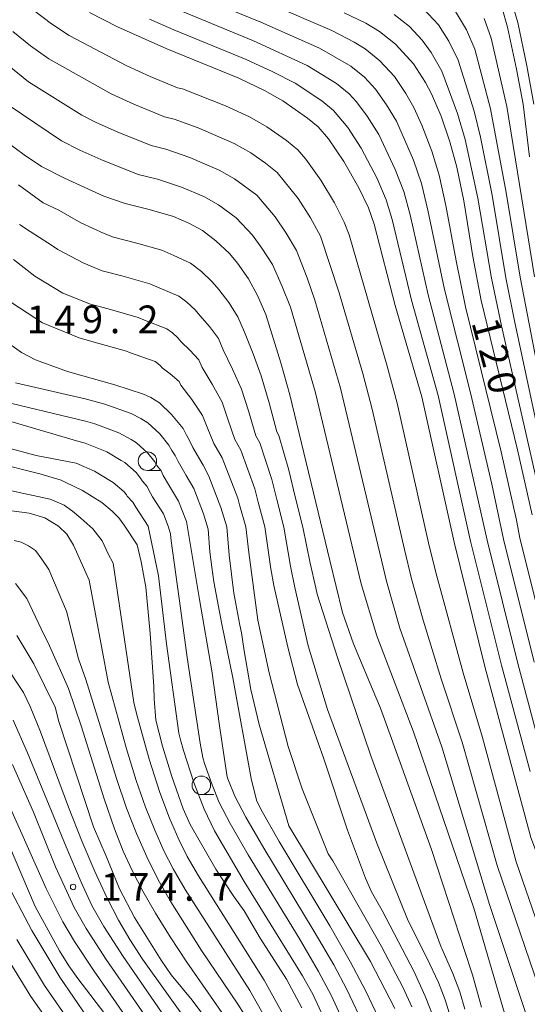
# Model space of a CAD drawing. Units: millimetres. Extents: x -72000 to -70000, y 27000 to 28501.
# Drawn here: x -70971 to -70902, y 27182 to 27315 of the extents above; entities that cross this region are included whole.
import ezdxf

# ---------------------------------------------------------------- set-up
doc = ezdxf.new("R2010")
doc.units = ezdxf.units.MM
for name, color, linetype, lineweight in [('633100_広葉樹林', 7, 'Continuous', 9), ('710100_等高線（計曲線）', 7, 'Continuous', 20), ('710107_等高線（計曲線）（注記）', 7, 'Continuous', 20), ('710200_等高線（主曲線）', 7, 'Continuous', 9), ('731200_図化機測定による標高点', 7, 'Continuous', 20), ('731207_図化機測定による標高点（注記）', 7, 'Continuous', 20)]:
    doc.layers.add(name, color=color, linetype=linetype, lineweight=lineweight)
doc.styles.add('Style-WORKING', font='txt')

msp = doc.modelspace()

# ---------------------------------------------------------------- linework, layer by layer
at = {"layer": '633100_広葉樹林'}
for p, q in [((-70953.46, 27253.95), (-70951.793, 27253.95)), ((-70946.16, 27210.12), (-70944.493, 27210.12))]:
    msp.add_line(p, q, dxfattribs=at)
for centre in [(-70953.46, 27255.2), (-70946.16, 27211.37)]:
    msp.add_circle(centre, 1.249875, dxfattribs=at)
at = {"layer": '710100_等高線（計曲線）', "linetype": 'Continuous', "flags": 128}
for points, elevation in [([(-70901.77, 27296.37), (-70902.61, 27303.47), (-70903.53, 27308.22), (-70904.73, 27313.89), (-70905.53, 27316.59)], 110), ([(-70889.24, 27179.37), (-70891.6, 27182.28), (-70892.68, 27183.91), (-70897.65, 27193.95), (-70901.61, 27204.33), (-70907.8, 27227.42), (-70911.96, 27244.23), (-70916.33, 27263.89), (-70919.93, 27276.24), (-70922.78, 27287.26), (-70923.57, 27289.44), (-70924.86, 27292.16), (-70926.9, 27295.7), (-70928.98, 27298.8), (-70930.36, 27300.39), (-70931.79, 27301.59), (-70935.15, 27303.9), (-70937.61, 27305.33), (-70941.11, 27306.97), (-70950.83, 27310.95), (-70957.49, 27313.94), (-70961.3, 27315.87)], 130), ([(-70901.39, 27247.94), (-70903.38, 27256.74), (-70908.3, 27276.91), (-70909.42, 27282.87), (-70910.66, 27290.38), (-70911.62, 27294.97), (-70912.53, 27298.37), (-70913.71, 27301.87), (-70915.02, 27304.85), (-70915.86, 27306.41), (-70917.44, 27308.93), (-70919.9, 27311.58), (-70922.06, 27313.3), (-70923.9, 27314.43), (-70926.85, 27315.84)], 120), ([(-70908.28, 27181.36), (-70909.47, 27185.74), (-70909.66, 27186.29), (-70915.04, 27202.71), (-70920.46, 27217.72), (-70921.92, 27221.78), (-70922.57, 27223.3), (-70925.57, 27230.51), (-70927.07, 27234.73), (-70928.79, 27241.77), (-70934.19, 27264.17), (-70935.42, 27268.51), (-70937.43, 27275.04), (-70938.55, 27277.6), (-70939.8, 27279.85), (-70941.25, 27281.97), (-70942.35, 27283.26), (-70944.19, 27285.01), (-70946, 27286.38), (-70947.87, 27287.39), (-70949.94, 27288.26), (-70953.21, 27289.23), (-70956.49, 27290.03), (-70959.35, 27291.04), (-70964.69, 27293.45), (-70967.78, 27295.04), (-70970.12, 27296.63), (-70975.05, 27300.24)], 140), ([(-70920, 27181.2), (-70923.29, 27187.55), (-70934.31, 27205.87), (-70938.36, 27219.6), (-70939.47, 27224.34), (-70940.36, 27229.56), (-70940.75, 27231.99), (-70940.97, 27233.02), (-70941.76, 27237.35), (-70942.4, 27242.47), (-70942.72, 27246.34), (-70943.51, 27248.94), (-70945.14, 27253.18), (-70945.93, 27254.66), (-70947.32, 27257.06), (-70947.81, 27258.09), (-70948.16, 27258.71), (-70948.64, 27259.6), (-70950.19, 27261.49), (-70951.83, 27263.08), (-70953, 27263.81), (-70954.01, 27264.27), (-70957.87, 27265.53), (-70962.5, 27266.81), (-70964.26, 27267.34), (-70968.62, 27268.88), (-70970.47, 27269.87), (-70974.9, 27272.99)], 150), ([(-70932.55, 27181.28), (-70934.63, 27185.18), (-70938.2, 27190.71), (-70940.39, 27194.38), (-70941.76, 27196.32), (-70944.19, 27200.04), (-70947.66, 27206.07), (-70948.64, 27208.2), (-70950.15, 27212.55), (-70951.42, 27216.67), (-70952.33, 27220.19), (-70952.56, 27223.08), (-70952.59, 27224.73), (-70953.09, 27231.9), (-70953.65, 27238.17), (-70954.32, 27241.61), (-70954.86, 27243.88), (-70956.61, 27246.54), (-70957.31, 27247.54), (-70958.21, 27248.43), (-70959.64, 27249.62), (-70962.25, 27251.22), (-70964.59, 27252.37), (-70965.14, 27252.64), (-70968.03, 27253.47), (-70974.13, 27255.03)], 160), ([(-70944.75, 27178.75), (-70947.42, 27182.34), (-70950.24, 27185.75), (-70951.58, 27187.71), (-70955.19, 27193.48), (-70957.23, 27197.38), (-70959.03, 27201.81), (-70960.77, 27205.76), (-70965.42, 27220.01), (-70965.92, 27221.95), (-70968.82, 27227.78), (-70971.11, 27231.64)], 170), ([(-70958.64, 27179.71), (-70962.87, 27185.26), (-70964.07, 27186.95), (-70965.34, 27189.01), (-70968.63, 27194.98), (-70973.95, 27207.38)], 180)]:
    msp.add_lwpolyline(points, dxfattribs=dict(at, elevation=elevation))
at = {"layer": '710200_等高線（主曲線）', "linetype": 'Continuous', "flags": 128}
for points, elevation in [([(-70948, 27318.63), (-70938.12, 27314.58), (-70930.17, 27311.06), (-70925.95, 27308.62), (-70924.09, 27307.1), (-70922.61, 27305.51), (-70921.11, 27303.37), (-70919.77, 27301.19), (-70917.46, 27295.89), (-70916.4, 27292.76), (-70915.51, 27289.13), (-70913.29, 27278.43), (-70909.74, 27264.44), (-70906.88, 27252.07), (-70905.29, 27244.66), (-70901.14, 27228.04)], 124), ([(-70968.89, 27316.17), (-70966.42, 27314.32), (-70964.05, 27312.74), (-70956.26, 27308.65), (-70953.07, 27307.21), (-70949.37, 27305.7), (-70948.71, 27305.54), (-70942.88, 27303.23), (-70939.66, 27301.74), (-70937.32, 27300.4), (-70934.64, 27298.54), (-70933.13, 27297.31), (-70932.02, 27296.04), (-70929.99, 27293.21), (-70928.14, 27290.13), (-70926.82, 27287.53), (-70926.18, 27285.78), (-70921.04, 27268.03), (-70919.69, 27263.05), (-70915.33, 27243.74), (-70914.32, 27239.67), (-70910.76, 27226.6), (-70908.12, 27217.85), (-70903.58, 27201.04), (-70898.81, 27187.21)], 132), ([(-70948.94, 27316.07), (-70939.12, 27312.05), (-70931.83, 27308.68), (-70927.9, 27306.27), (-70926.18, 27304.87), (-70925.19, 27303.8), (-70923.73, 27301.84), (-70922.15, 27299.36), (-70919.93, 27294.65), (-70918.79, 27291.66), (-70917.93, 27288.51), (-70915.5, 27277.7), (-70911.94, 27264.26), (-70907.51, 27244.51), (-70903.36, 27227.83), (-70899.06, 27211.76)], 126), ([(-70937.12, 27317.12), (-70928.51, 27313.45), (-70925.48, 27311.86), (-70924, 27310.96), (-70922, 27309.34), (-70920.02, 27307.22), (-70918.48, 27304.89), (-70917.4, 27303.02), (-70916.35, 27300.63), (-70915, 27297.13), (-70914.01, 27293.87), (-70913.08, 27289.75), (-70911.71, 27282.28), (-70910.41, 27276.05), (-70905.59, 27256.47), (-70903.51, 27247.2), (-70903.07, 27244.8), (-70898.92, 27228.24)], 122), ([(-70916.13, 27316.34), (-70914.1, 27314.19), (-70912.68, 27311.99), (-70911.41, 27309.4), (-70909.27, 27302.51), (-70908.4, 27298.99), (-70906.84, 27291.15), (-70904.97, 27280), (-70903.78, 27274.17), (-70897.65, 27245.5)], 116), ([(-70911.92, 27316.23), (-70910.29, 27313.52), (-70909.18, 27310.9), (-70907.05, 27302.83), (-70904.93, 27291.54), (-70903.03, 27280.06), (-70900.09, 27264.91)], 114), ([(-70901.19, 27303.45), (-70902.12, 27308.66), (-70903.33, 27314.5), (-70904.13, 27317.08)], 108), ([(-70953.16, 27314.98), (-70949.88, 27313.51), (-70940.11, 27309.51), (-70936.51, 27307.86), (-70933.49, 27306.29), (-70929.85, 27303.93), (-70928.27, 27302.63), (-70926.36, 27300.32), (-70924.52, 27297.53), (-70922.39, 27293.4), (-70921.18, 27290.55), (-70920.36, 27287.89), (-70917.72, 27276.97), (-70914.13, 27264.07), (-70909.74, 27244.37), (-70905.58, 27227.63), (-70901.69, 27213.23)], 128), ([(-70920.07, 27315.59), (-70918.02, 27313.96), (-70916.27, 27312.14), (-70915.06, 27310.46), (-70913.63, 27307.91), (-70912.72, 27305.52), (-70911.49, 27302.19), (-70910.46, 27298.68), (-70908.75, 27290.77), (-70906.92, 27279.95), (-70905.55, 27273.52), (-70899.86, 27248.47)], 118), ([(-70907.91, 27315.06), (-70906.95, 27312.4), (-70904.83, 27303.15), (-70901.09, 27280.11)], 112), ([(-70971.66, 27313.29), (-70969.26, 27311.38), (-70966.8, 27309.62), (-70958.37, 27304.85), (-70955.3, 27303.47), (-70951.15, 27301.78), (-70949.84, 27301.46), (-70946.59, 27300.28), (-70941.71, 27298.15), (-70939.49, 27296.89), (-70937.48, 27295.5), (-70935.89, 27294.24), (-70933.08, 27290.72), (-70931.41, 27288.09), (-70930.06, 27285.61), (-70927.5, 27277.96), (-70924.33, 27267.07), (-70923.04, 27262.21), (-70918.69, 27243.24), (-70917.72, 27239.31), (-70916.16, 27233.7), (-70913.71, 27225.77), (-70910.88, 27217.21), (-70906.14, 27200.51), (-70899.85, 27182.06)], 134), ([(-70974.43, 27310.4), (-70969.55, 27306.49), (-70962.33, 27302), (-70960.48, 27301.05), (-70957.54, 27299.73), (-70952.93, 27297.87), (-70950.96, 27297.39), (-70947.71, 27296.27), (-70943.77, 27294.56), (-70941.66, 27293.39), (-70938.66, 27291.16), (-70936.17, 27288.24), (-70934.69, 27286.05), (-70933.31, 27283.69), (-70931.86, 27280), (-70930.81, 27276.99), (-70927.33, 27265.08), (-70921.13, 27238.96), (-70919.3, 27232.64), (-70913.64, 27216.58), (-70907.18, 27195.27), (-70902.2, 27180.36)], 136), ([(-70972.3, 27303.37), (-70965.06, 27298.52), (-70962.58, 27297.25), (-70959.78, 27295.99), (-70954.71, 27293.95), (-70952.09, 27293.31), (-70948.83, 27292.27), (-70945.82, 27290.97), (-70943.83, 27289.88), (-70941.43, 27288.09), (-70939.26, 27285.75), (-70937.97, 27284.01), (-70936.55, 27281.77), (-70935.21, 27278.8), (-70934.12, 27276.01), (-70930.76, 27264.63), (-70924.53, 27238.6), (-70922.43, 27231.57), (-70917.44, 27218.59), (-70909.31, 27194.76), (-70903.25, 27174.07)], 138), ([(-70970.92, 27292.57), (-70967.57, 27290.13), (-70965.44, 27289.16), (-70962.46, 27287.43), (-70959.29, 27286), (-70958.05, 27285.49), (-70955.07, 27284.74), (-70951.53, 27283.71), (-70949.87, 27283.01), (-70947.61, 27281.95), (-70946.16, 27280.86), (-70944.68, 27279.46), (-70943.8, 27278.43), (-70942.44, 27276.64), (-70941.21, 27274.7), (-70940.31, 27272.65), (-70939.17, 27269.72), (-70938.06, 27266.73), (-70936.98, 27263.08), (-70935.95, 27259.17), (-70935.67, 27258.69), (-70934.32, 27253.96), (-70933.46, 27250.37), (-70932.44, 27246.26), (-70931.44, 27241.39), (-70930.69, 27238.07), (-70930.5, 27237.22), (-70927.74, 27228.66), (-70923.25, 27215.36), (-70913.7, 27189.5), (-70913.62, 27189.32), (-70912.12, 27185.91), (-70911.2, 27183.45), (-70910.52, 27181.11)], 142), ([(-70970.75, 27287.21), (-70969.33, 27286.25), (-70966.31, 27284.33), (-70965.57, 27283.82), (-70962.08, 27281.97), (-70959.6, 27280.95), (-70956.93, 27280.26), (-70953.11, 27279.17), (-70951.87, 27278.64), (-70949.21, 27277.53), (-70948.12, 27276.71), (-70947.01, 27275.66), (-70946.35, 27274.89), (-70945.08, 27273.43), (-70943.86, 27271.79), (-70943.19, 27270.25), (-70941.93, 27267.66), (-70940.71, 27264.95), (-70939.78, 27261.99), (-70938.79, 27258.64), (-70938.24, 27257.68), (-70936.62, 27252.7), (-70935.97, 27250.02), (-70935.01, 27246.28), (-70934.1, 27241.02), (-70933.51, 27238.14), (-70931.69, 27230.21), (-70929.11, 27221.63), (-70922.42, 27203.54), (-70918.18, 27193.06), (-70915.65, 27188.05), (-70914.1, 27184.7), (-70913.18, 27182.38), (-70912.46, 27180.03)], 144), ([(-70914.82, 27180.13), (-70915.88, 27182.87), (-70917.38, 27186.17), (-70921.69, 27194.46), (-70923.13, 27196.99), (-70923.96, 27198.81), (-70926.37, 27205.31), (-70929.58, 27214.94), (-70931.12, 27219.27), (-70933.16, 27225), (-70934.45, 27230.07), (-70936.35, 27238.38), (-70936.76, 27240.65), (-70937.58, 27246.3), (-70938.48, 27249.66), (-70938.92, 27251.45), (-70940.8, 27256.67), (-70941.64, 27258.11), (-70942.57, 27260.9), (-70943.35, 27263.17), (-70944.68, 27265.6), (-70946.07, 27267.86), (-70946.52, 27268.89), (-70947.72, 27270.23), (-70948.91, 27271.35), (-70949.35, 27271.87), (-70950.08, 27272.57), (-70950.81, 27273.11), (-70953.87, 27274.27), (-70954.7, 27274.62), (-70958.78, 27275.78), (-70961.15, 27276.41), (-70964.88, 27277.93), (-70968.68, 27280.21), (-70971.58, 27282.45)], 146), ([(-70917.71, 27181.43), (-70918.86, 27183.97), (-70921.77, 27189.58), (-70928.39, 27201.17), (-70929, 27202.1), (-70932.51, 27210.88), (-70934.43, 27216.63), (-70936.99, 27226.56), (-70938.52, 27233.69), (-70939.73, 27242.87), (-70940.15, 27246.32), (-70940.99, 27249.3), (-70941.21, 27250.2), (-70943.36, 27255.67), (-70944.48, 27257.58), (-70945.36, 27259.8), (-70946, 27261.39), (-70947.43, 27263.55), (-70948.95, 27265.47), (-70949.17, 27265.99), (-70950.36, 27267.02), (-70951.46, 27267.81), (-70951.68, 27268.07), (-70952.05, 27268.42), (-70952.41, 27268.69), (-70955.87, 27269.9), (-70956.28, 27270.07), (-70960.64, 27271.29), (-70962.71, 27271.88), (-70967.67, 27273.9), (-70971.79, 27276.6)], 148), ([(-70971.29, 27265.79), (-70961.69, 27263.59), (-70959.21, 27262.9), (-70955.66, 27261.66), (-70954.33, 27260.97), (-70953.39, 27260.39), (-70951.79, 27258.88), (-70950.55, 27257.37), (-70950.17, 27256.65), (-70949.71, 27255.98), (-70949.32, 27255.15), (-70948.2, 27253.24), (-70947.19, 27251.49), (-70945.88, 27248.1), (-70945.25, 27246.01), (-70945, 27242.92), (-70944.74, 27240.87), (-70944.49, 27238.87), (-70943.38, 27233.17), (-70941.91, 27225.9), (-70939.43, 27212.3), (-70938.72, 27209.38), (-70938.06, 27208.06), (-70935.63, 27203.78), (-70928.78, 27192.35), (-70925.99, 27187.48), (-70923.89, 27183.54), (-70922.21, 27179.95)], 152), ([(-70971.8, 27262.98), (-70961.85, 27260.63), (-70960.56, 27260.26), (-70957.31, 27259.05), (-70955.66, 27258.13), (-70954.95, 27257.7), (-70953.39, 27256.26), (-70952.47, 27255.13), (-70952.18, 27254.6), (-70951.61, 27253.87), (-70951.32, 27253.25), (-70950.48, 27251.81), (-70949.24, 27249.79), (-70948.26, 27247.26), (-70948.19, 27247.02), (-70946.43, 27236.49), (-70944.76, 27226.84), (-70943.71, 27219.41), (-70942.66, 27212.5), (-70942.58, 27212.26), (-70941.61, 27209.91), (-70940.15, 27207.08), (-70937.73, 27202.87), (-70930.89, 27191.59), (-70928.26, 27187.08), (-70926.46, 27183.75), (-70924, 27178.53)], 154), ([(-70971.94, 27260.55), (-70962.72, 27257.87), (-70961.9, 27257.63), (-70958.96, 27256.44), (-70956.99, 27255.29), (-70956.52, 27255), (-70955, 27253.65), (-70954.38, 27252.9), (-70954.19, 27252.54), (-70953.51, 27251.76), (-70953.32, 27251.35), (-70952.76, 27250.39), (-70951.29, 27248.1), (-70950.64, 27246.41), (-70950.32, 27245.37), (-70950.24, 27244.43), (-70948.97, 27235.34), (-70948.1, 27228.65), (-70946.34, 27217.07), (-70945.97, 27215.13), (-70945.72, 27214.31), (-70944.71, 27211.42), (-70943.73, 27209.03), (-70942.28, 27206.2), (-70939.84, 27201.98), (-70932.95, 27190.7), (-70930.33, 27186.21), (-70928.57, 27182.92), (-70926.16, 27177.69)], 156), ([(-70976.78, 27258.19), (-70968.5, 27255.96), (-70963.11, 27254.94), (-70960.6, 27253.83), (-70958.31, 27252.46), (-70958.08, 27252.31), (-70956.6, 27251.04), (-70956.29, 27250.66), (-70956.2, 27250.48), (-70955.41, 27249.65), (-70955.31, 27249.44), (-70955.04, 27248.96), (-70953.34, 27246.41), (-70951.96, 27239.7), (-70950.88, 27230.5), (-70949.19, 27218.41), (-70948.99, 27217.53), (-70948.59, 27216.06), (-70947.2, 27211.76), (-70945.8, 27208.14), (-70944.4, 27205.21), (-70940.37, 27198.37), (-70932.46, 27185.6), (-70931.09, 27183.11), (-70929.06, 27178.77)], 158), ([(-70974.82, 27251.83), (-70966.63, 27250.07), (-70964.7, 27249.26), (-70963.57, 27248.46), (-70962.45, 27247.5), (-70960.84, 27246.05), (-70959.56, 27244.45), (-70958.75, 27242.68), (-70958.11, 27241.4), (-70955.3, 27222.55), (-70954.89, 27220.89), (-70953.23, 27214.91), (-70951.78, 27210.42), (-70950.47, 27206.94), (-70949.23, 27204.06), (-70948.07, 27201.75), (-70946.53, 27199.14), (-70937.68, 27185.02), (-70935.05, 27180.3)], 162), ([(-70977.23, 27249.19), (-70969.46, 27248.18), (-70967.34, 27247.53), (-70965.49, 27246.42), (-70964.38, 27245.32), (-70963.45, 27243.84), (-70961.32, 27239.13), (-70958.78, 27225.31), (-70956.28, 27216.32), (-70954.97, 27212.04), (-70953.71, 27208.41), (-70952.47, 27205.29), (-70951.23, 27202.51), (-70949.99, 27200.07), (-70948.37, 27197.29), (-70939.61, 27183.61), (-70937.03, 27179.09)], 164), ([(-70971.5, 27244.48), (-70970.55, 27244.24), (-70969.53, 27243.77), (-70968.59, 27243.14), (-70967.72, 27241.96), (-70966.78, 27240.55), (-70964.42, 27234.9), (-70962.77, 27228.48), (-70961.77, 27225.68), (-70957.64, 27212.3), (-70956.28, 27208.3), (-70954.95, 27204.84), (-70953.55, 27201.68), (-70952, 27198.6), (-70950.31, 27195.6), (-70946.14, 27189.04), (-70941.21, 27181.78), (-70939.51, 27179.09)], 166), ([(-70971.29, 27238.67), (-70969.79, 27236.63), (-70967.85, 27232.51), (-70966.69, 27230.25), (-70964.14, 27224.47), (-70962.43, 27219.43), (-70959.31, 27209.55), (-70957.91, 27205.5), (-70956.72, 27202.48), (-70955.52, 27199.87), (-70954.06, 27197.07), (-70952.36, 27194.07), (-70950.38, 27190.87), (-70948.12, 27187.44), (-70943.09, 27180.22)], 168), ([(-70973.04, 27228.22), (-70970.24, 27223.94), (-70969.3, 27222.02), (-70967.92, 27218.61), (-70964.13, 27208.41), (-70962.29, 27203.74), (-70960.57, 27199.7), (-70958.94, 27196.21), (-70957.36, 27193.14), (-70955.84, 27190.51), (-70954.13, 27187.87), (-70946.88, 27177.71)], 172), ([(-70971.62, 27220.16), (-70969.67, 27215.76), (-70964.47, 27203.03), (-70962.44, 27198.26), (-70960.99, 27195.13), (-70959.34, 27192.26), (-70956.72, 27188.23), (-70947.25, 27174.49)], 174), ([(-70971.71, 27214.2), (-70968.88, 27207.74), (-70965.88, 27200.34), (-70963.36, 27194.83), (-70961.73, 27191.99), (-70959.02, 27187.84), (-70951.43, 27176.81)], 176), ([(-70972.49, 27209.37), (-70967.15, 27197.4), (-70964.92, 27192.9), (-70963.32, 27190.24), (-70960.65, 27186.24), (-70953.16, 27175.47)], 178), ([(-70972.76, 27198.68), (-70969.09, 27191.76), (-70965.32, 27185.43), (-70957.92, 27174.6)], 182), ([(-70971.14, 27190.52), (-70967.36, 27184.29), (-70960, 27173.6)], 184), ([(-70972.81, 27188.63), (-70969.21, 27182.82), (-70962.81, 27173.71)], 186)]:
    msp.add_lwpolyline(points, dxfattribs=dict(at, elevation=elevation))
at = {"layer": '731200_図化機測定による標高点'}
msp.add_circle((-70963.51, 27197.63), 0.375, dxfattribs=at)

# ---------------------------------------------------------------- texts
at = {"layer": '710107_等高線（計曲線）（注記）', "style": 'Style-WORKING'}
for s, p in [('1', (-70909.65, 27273.97)), ('2', (-70908.679, 27270.348)), ('0', (-70907.709, 27266.726))]:
    msp.add_text(s, height=3.75, rotation=285, dxfattribs=at).set_placement(p)
at = {"layer": '731207_図化機測定による標高点（注記）', "style": 'Style-WORKING'}
for s, p in [('1', (-70969.797, 27272.497)), ('4', (-70966.047, 27272.497)), ('9', (-70962.297, 27272.497)), ('2', (-70954.797, 27272.497)), ('.', (-70958.547, 27272.497)), ('1', (-70959.76, 27195.76)), ('7', (-70956.01, 27195.76)), ('4', (-70952.26, 27195.76)), ('7', (-70944.76, 27195.76)), ('.', (-70948.51, 27195.76))]:
    msp.add_text(s, height=3.75, dxfattribs=at).set_placement(p)

doc.saveas('drawing.dxf')
